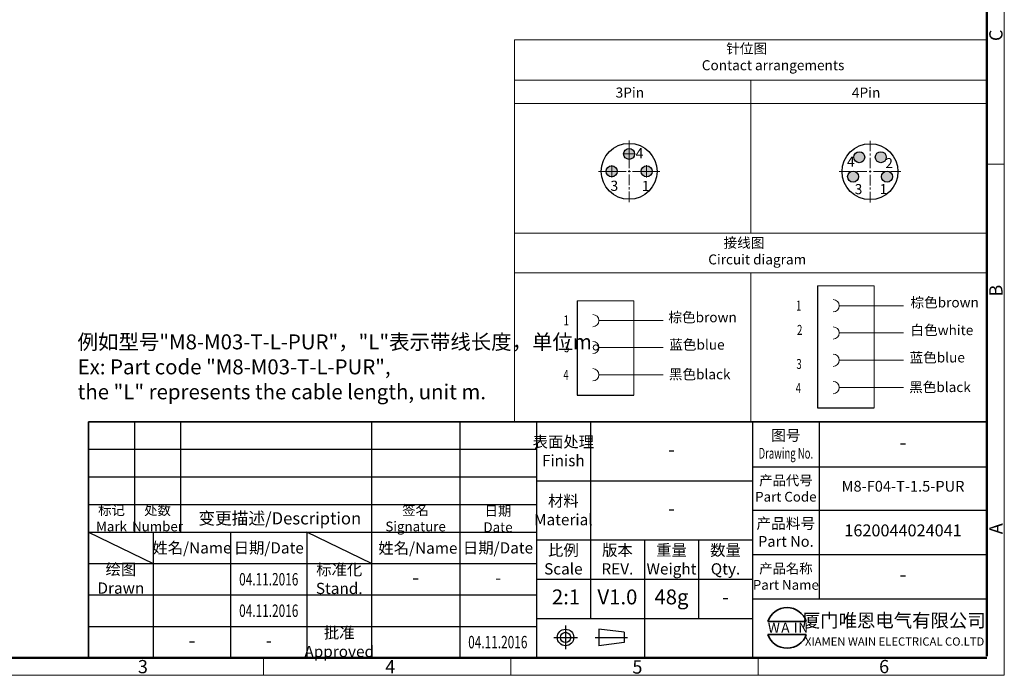
# Model space of a CAD drawing. Units: millimetres. Extents: x 2227 to 2375, y 637 to 742.
# Drawn here: x 2277 to 2375, y 637 to 703 of the extents above; entities that cross this region are included whole.
import ezdxf
from ezdxf.enums import TextEntityAlignment as Align

# ---------------------------------------------------------------- set-up
doc = ezdxf.new("R2010")
doc.units = ezdxf.units.MM
doc.header["$LTSCALE"] = 65.395
doc.linetypes.add('CENTER', pattern=[0.6, 0.375, -0.075, 0.075, -0.075])
doc.layers.get('0').update_dxf_attribs({"linetype": 'CONTINUOUS', "lineweight": 30})
doc.layers.add('5', color=7, linetype='CONTINUOUS')
doc.layers.add('cavity', color=3, linetype='CONTINUOUS')
for name, color, linetype, lineweight in [('Dim', 3, 'CONTINUOUS', 15), ('图框', 7, 'CONTINUOUS', 20), ('标注', 6, 'CONTINUOUS', 0), ('粗实线', 255, 'CONTINUOUS', 25)]:
    doc.layers.add(name, color=color, linetype=linetype, lineweight=lineweight)
doc.styles.add('Chinese', font='PMingLiU.ttf')
doc.styles.add('Romans字体', font='romans.shx', dxfattribs={"width": 0.75})
doc.styles.get("Standard").update_dxf_attribs({"font": '仿宋_GB2312.ttf', "width": 0.75})
doc.styles.add('工程字', font='gbenor.shx', dxfattribs={"bigfont": 'gbcbig.shx'})

# ---------------------------------------------------------------- blocks, each defined once
blk = doc.blocks.new('A4')
at = {"layer": '图框', "color": 1, "lineweight": 18}
for p, q in [((2601.11, 480.86), (2601.11, 900.86)), ((2007.12, 480.86), (2601.11, 480.86))]:
    blk.add_line(p, q, dxfattribs=at)
at = {"layer": '图框', "lineweight": 50}
for p, q in [((2594.15, 488.48), (2594.15, 870.86)), ((2014, 487.86), (2594.15, 487.86))]:
    blk.add_line(p, q, dxfattribs=at)
at = {"layer": '图框', "color": 6}
for p, q in [((2601.11, 685.58), (2594.15, 685.58)), ((2304.33, 487.86), (2304.33, 480.86)), ((2403.4, 487.86), (2403.4, 480.86)), ((2502.47, 487.86), (2502.47, 480.86))]:
    blk.add_line(p, q, dxfattribs=at)
at = {"layer": '图框', "lineweight": 35}
for q in [(2594.15, 582.45), (2234.15, 487.86)]:
    blk.add_line((2234.15, 582.45), q, dxfattribs=at)
at = {"layer": '图框', "lineweight": -3}
for p, q in [((2252.58, 582.45), (2252.58, 538.21)), ((2271.02, 582.45), (2271.02, 538.21)), ((2347.6, 582.45), (2347.6, 487.86)), ((2382.89, 582.45), (2382.89, 487.86)), ((2413.6, 582.45), (2413.6, 487.82)), ((2435.24, 582.45), (2435.24, 535.14)), ((2500.23, 582.45), (2500.23, 487.82)), ((2526.92, 582.45), (2526.92, 511.48)), ((2234.15, 571.39), (2413.6, 571.39)), ((2500.23, 564.34), (2594.15, 564.34)), ((2234.15, 560.33), (2413.6, 560.33)), ((2413.6, 558.79), (2500.23, 558.79)), ((2234.15, 549.27), (2413.6, 549.27)), ((2500.23, 546.97), (2594.15, 546.97)), ((2234.15, 538.21), (2413.6, 538.21)), ((2234.15, 538.21), (2260.11, 525.62)), ((2260.11, 538.21), (2260.11, 487.86)), ((2291.11, 538.21), (2291.11, 487.86)), ((2321.64, 538.21), (2321.64, 487.86)), ((2347.6, 525.62), (2321.64, 538.21)), ((2413.6, 535.14), (2500.23, 535.14)), ((2435.26, 535.14), (2435.26, 503.59)), ((2456.92, 535.14), (2456.92, 487.86)), ((2478.58, 535.14), (2478.58, 503.59)), ((2500.23, 529.22), (2594.15, 529.22)), ((2234.15, 525.62), (2413.6, 525.62)), ((2413.6, 519.36), (2500.23, 519.36)), ((2234.15, 513.03), (2413.6, 513.03)), ((2500.23, 511.48), (2594.15, 511.48)), ((2413.6, 503.59), (2500.23, 503.59)), ((2234.15, 500.45), (2413.6, 500.45))]:
    blk.add_line(p, q, dxfattribs=at)
at = {"layer": '图框', "color": 4, "lineweight": 35}
for p, q in [((2506.41, 502.47), (2521.78, 502.47)), ((2506.41, 497.19), (2521.78, 497.19))]:
    blk.add_line(p, q, dxfattribs=at)
at = {"layer": '图框', "lineweight": 25}
for p, q in [((2425.3, 500.75), (2425.3, 491.28)), ((2448.76, 498.08), (2438.6, 499.32)), ((2438.6, 499.32), (2438.6, 492.71)), ((2448.76, 498.08), (2448.76, 493.95)), ((2420.57, 496.01), (2430.03, 496.01)), ((2437.24, 496.01), (2450.18, 496.01)), ((2448.76, 493.95), (2438.6, 492.71))]:
    blk.add_line(p, q, dxfattribs=at)
for radius in [3.3, 2.07]:
    blk.add_circle((2425.3, 496.01), radius, dxfattribs=at)
at = {"layer": '图框', "color": 4, "lineweight": 35}
for start, end in [(18.9524, 161.0476), (198.9524, 341.0476)]:
    blk.add_arc((2514.09, 499.83), 8.13, start, end, dxfattribs=at)
at = {"layer": '图框', "color": 6, "char_height": 5.3, "width": 5.1158, "attachment_point": 1, "rotation": 90, "style": 'Romans字体'}
for s, insert in [('C', (2595.1, 734.9)), ('B', (2595.1, 632.54))]:
    blk.add_mtext(s, dxfattribs=dict(at, insert=insert))
at = {"layer": '图框', "attachment_point": 5}
for s, insert, char_height, width in [('表面处理\\P{\\Fromans|c134;Finish}', (2424.42, 570.62), 4.5057, 21.64), ('图号{\\Ftxt|c134;\\P\\Fromans|c134;\\W0.65;Drawing No.}', (2513.58, 573.4), 4.3098, 26.6895), ('产品代号\\P{\\Fromans|c134;Part Code}', (2513.58, 555.65), 3.918, 26.6895), ('材料\\P{\\Fromans|c134;Material}', (2424.42, 546.97), 4.5057, 21.64), ('标记\\P{\\Fromans|c134;Mark}', (2243.37, 543.74), 3.918, 18.4365), ('处数\\P{\\Fromans|c134;Number }', (2261.8, 543.74), 3.918, 18.4365), ('签名\\P{\\Fromans|c134;Signature} ', (2365.22, 543.74), 3.918, 35.2529), ('日期\\P{\\Fromans|c134;Date}', (2398.25, 543.45), 3.918, 30.7047), ('  变更描述{\\Fromans|c134;/Description}', (2309.31, 543.74), 4.8975, 76.5758), ('产品料号\\P{\\Fromans|c134;Part No.}', (2513.58, 538.09), 4.3098, 26.6895), ('姓名{\\Fromans|c134;/Name\\Ftxt|c134; }', (2275.61, 531.91), 4.5057, 31.0035), ('日期{\\Fromans|c134;/Date}', (2306.37, 531.91), 4.5057, 30.5248), ('姓名{\\Fromans|c134;/Name}', (2366.15, 531.83), 4.5057, 33.8698), ('日期{\\Fromans|c134;/Date}', (2398.25, 531.91), 4.5057, 30.7047), ('比例\\P{\\Fromans|c134;Scale}', (2424.43, 527.25), 4.5057, 21.6587), ('版本\\P{\\Fromans|c134;REV.}', (2446.08, 527.25), 4.5057, 21.6774), ('重量\\P{\\Fromans|c134;Weight}', (2467.75, 527.25), 4.5057, 21.6587), ('数量\\P{\\Fromans|c134;Qty.}', (2489.4, 527.25), 4.5057, 21.6587), ('绘图\\P{\\Fromans|c134;Drawn\\Ftxt|c134; }', (2247.13, 519.55), 4.5057, 25.9602), ('产品名称\\P{\\Fromans|c134;Part Name}', (2513.58, 520.35), 3.918, 26.6895), ('批准\\P{\\Fromans|c134;Approved}', (2334.62, 494.16), 4.5057, 25.9602)]:
    blk.add_mtext(s, dxfattribs=dict(at, insert=insert, char_height=char_height, width=width))
at = {"layer": '图框', "color": 6, "linetype": 'ByBlock', "lineweight": 18, "insert": (2595.1, 537.37), "char_height": 5.3, "width": 5.1158, "attachment_point": 1, "rotation": 90, "style": 'Romans字体'}
blk.add_mtext('A', dxfattribs=at)
at = {"layer": '图框', "insert": (2334.62, 519.43), "char_height": 4.5057, "width": 25.9602, "attachment_point": 5, "style": 'Romans字体'}
blk.add_mtext('{\\fFangSong_GB2312|b0|i0|c134|p49;标准化}\\PStand.', dxfattribs=at)
at = {"layer": '图框', "color": 1, "lineweight": 20, "insert": (2556.82, 502.83), "char_height": 5.3981, "width": 164.6166, "attachment_point": 5}
blk.add_mtext('{\\fSimHei|b0|i0|c134|p2;厦门唯恩电气有限公司}', dxfattribs=at)
at = {"layer": '图框', "color": 1, "lineweight": 20, "char_height": 4.0119, "width": 10.0945, "attachment_point": 1, "style": 'Chinese'}
for s, insert in [('{\\fArial|b0|i0|c0|p34;W}', (2506.36, 501.9)), ('{\\fArial|b0|i0|c0|p34;A}', (2511.72, 501.98)), ('{\\fArial|b0|i0|c0|p34;I}', (2516.72, 501.98)), ('{\\fArial|b0|i0|c0|p34;N}', (2518.58, 501.96))]:
    blk.add_mtext(s, dxfattribs=dict(at, insert=insert))
at = {"layer": '图框', "color": 3, "lineweight": 20, "insert": (2557.16, 494.39), "char_height": 3.305, "width": 136.1712, "attachment_point": 5, "style": '工程字'}
blk.add_mtext('{\\fArial Narrow|b0|i0|c0|p34;XIAMEN WAIN ELECTRICAL CO.LTD}', dxfattribs=at)
at = {"layer": '图框', "color": 6, "char_height": 5.3, "width": 5.1158, "attachment_point": 1, "style": 'Romans字体'}
for s, insert in [('3', (2253.95, 486.99)), ('4', (2353.06, 486.93)), ('5', (2452.09, 486.83)), ('6', (2550.95, 487.03))]:
    blk.add_mtext(s, dxfattribs=dict(at, insert=insert))

msp = doc.modelspace()

# ---------------------------------------------------------------- hatches: boundary and pattern name
at = {"lineweight": 0}
h = msp.add_hatch(color=0, dxfattribs=at)
edge = h.paths.add_edge_path()
edge.add_arc((2362.793, 689.21), 0.55, 0, 360)
edge = h.paths.add_edge_path()
edge.add_arc((2360.633, 689.21), 0.55, 0, 360)
edge = h.paths.add_edge_path()
edge.add_arc((2360.013, 687.26), 0.55, 0, 360)
edge = h.paths.add_edge_path()
edge.add_arc((2363.413, 687.26), 0.55, 0, 360)
at = {"layer": 'cavity', "lineweight": 0}
h = msp.add_hatch(color=0, dxfattribs=at)
edge = h.paths.add_edge_path()
edge.add_arc((2337.582, 689.54), 0.55, 0, 360)
edge = h.paths.add_edge_path()
edge.add_arc((2339.332, 687.79), 0.55, 0, 360)
edge = h.paths.add_edge_path()
edge.add_arc((2335.832, 687.79), 0.55, 0, 360)

# ---------------------------------------------------------------- linework, layer by layer
at = {"color": 1, "linetype": 'CENTER', "lineweight": 5, "ltscale": 0.043502}
for p, q in [((2337.582, 684.71), (2337.582, 690.87)), ((2361.713, 684.68), (2361.713, 690.84)), ((2334.502, 687.79), (2340.662, 687.79)), ((2358.633, 687.76), (2364.793, 687.76))]:
    msp.add_line(p, q, dxfattribs=at)
at = {"color": 1, "linetype": 'CENTER', "lineweight": 5, "ltscale": 0.5}
for p, q in [((2336.977, 689.54), (2338.187, 689.54)), ((2337.582, 690.145), (2337.582, 688.935)), ((2335.227, 687.79), (2336.437, 687.79)), ((2335.832, 688.395), (2335.832, 687.185)), ((2338.727, 687.79), (2339.937, 687.79)), ((2339.332, 688.395), (2339.332, 687.185))]:
    msp.add_line(p, q, dxfattribs=at)
at = {"color": 7, "linetype": 'Continuous', "lineweight": 30}
for centre, radius in [((2337.582, 687.79), 2.8), ((2361.713, 687.76), 2.8), ((2337.582, 689.54), 0.55), ((2360.633, 689.21), 0.55), ((2362.793, 689.21), 0.55), ((2335.832, 687.79), 0.55), ((2339.332, 687.79), 0.55), ((2360.013, 687.26), 0.55), ((2363.413, 687.26), 0.55)]:
    msp.add_circle(centre, radius, dxfattribs=at)
at = {"layer": '5', "color": 7, "linetype": 'Continuous'}
for p, q in [((2356.458, 676.317), (2356.458, 664.098)), ((2332.387, 674.821), (2332.387, 665.38)), ((2332.387, 665.38), (2338.057, 665.38)), ((2356.458, 664.098), (2362.129, 664.098))]:
    msp.add_line(p, q, dxfattribs=at)
at = {"layer": '图框', "color": 7, "linetype": 'Continuous'}
for p, q in [((2362.129, 676.317), (2356.458, 676.317)), ((2362.129, 664.098), (2362.129, 676.317)), ((2338.057, 674.821), (2332.387, 674.821)), ((2338.057, 665.38), (2338.057, 674.821)), ((2365.074, 674.337), (2358.622, 674.337)), ((2341.003, 672.841), (2334.551, 672.841)), ((2365.074, 671.605), (2358.622, 671.605)), ((2341.003, 670.155), (2334.551, 670.155)), ((2365.074, 668.873), (2358.622, 668.873)), ((2341.003, 667.423), (2334.551, 667.423)), ((2365.074, 666.14), (2358.622, 666.14))]:
    msp.add_line(p, q, dxfattribs=at)
for centre in [(2358.008, 674.337), (2333.936, 672.841), (2358.008, 671.605), (2333.936, 670.155), (2358.008, 668.873), (2333.936, 667.423), (2358.008, 666.14)]:
    msp.add_arc(centre, 0.614, 270, 90, dxfattribs=at)
at = {"layer": '标注', "color": 4, "ltscale": 10}
for p, q in [((2326.088, 700.977), (2373.422, 700.977)), ((2326.088, 700.977), (2326.088, 662.725)), ((2373.422, 662.725), (2373.422, 700.977)), ((2326.088, 696.931), (2373.422, 696.931)), ((2349.755, 681.586), (2349.755, 696.931)), ((2373.422, 694.592), (2326.088, 694.592)), ((2326.088, 681.586), (2373.422, 681.586)), ((2326.088, 677.617), (2373.422, 677.617)), ((2349.755, 662.725), (2349.755, 677.617)), ((2326.088, 662.725), (2326.088, 662.725)), ((2326.088, 662.725), (2373.422, 662.725))]:
    msp.add_line(p, q, dxfattribs=at)

# ---------------------------------------------------------------- block references
at = {"layer": 'Dim', "xscale": 0.25, "yscale": 0.25, "zscale": 0.25}
msp.add_blockref('A4', (1724.884, 517.112), dxfattribs=at)

# ---------------------------------------------------------------- texts
at = {"layer": 'Dim', "color": 4, "style": 'Romans字体', "width": 0.7}
for s, p in [('1', (2354.569, 674.349)), ('1', (2331.279, 672.863)), ('2', (2354.669, 671.916)), ('3', (2331.331, 670.176)), ('3', (2354.602, 668.501)), ('4', (2331.252, 667.409)), ('4', (2354.536, 666.1))]:
    msp.add_text(s, height=1, dxfattribs=at).set_placement(p, align=Align.MIDDLE_CENTER)
at = {"layer": 'Dim', "color": 4, "attachment_point": 1, "style": 'Romans字体'}
for s, insert, char_height, width in [('{\\fSimSun|b0|i0|c134|p2;         \\fFangSong_GB2312|b0|i0|c134|p49;针位图\\fSimSun|b0|i0|c134|p2;\\P }Contact arrangements', (2344.554, 700.585), 1, 41.27352), ('{\\fSimSun|b0|i0|c134|p2;     \\fFangSong_GB2312|b0|i0|c134|p49;接线图 \\fSimSun|b0|i0|c134|p2;\\P}Circuit diagram', (2345.505, 681.138), 1, 41.27352), ('{\\fFangSong_GB2312|b0|i0|c134|p49;棕色}brown', (2365.761, 675.166), 1, 41.27352), ('{\\fFangSong_GB2312|b0|i0|c134|p49;棕色}brown', (2341.512, 673.68), 1, 41.27352), ('{\\fFangSong_GB2312|b0|i0|c134|p49;白色}white', (2365.761, 672.394), 1, 41.27352), ('{\\fFangSong_GB2312|b0|i0|c134|p49;例如型号}"M8-M03-T-L-PUR"{\\fFangSong_GB2312|b0|i0|c134|p49;，}"L"{\\fFangSong_GB2312|b0|i0|c134|p49;表示带线长度，单位m。\\P}Ex: Part code "M8-M03-T-L-PUR",\\Pthe "L" represents the cable length, unit m.', (2282.332, 671.466), 1.5, 49.03469), ('{\\fFangSong_GB2312|b0|i0|c134|p49;蓝色}blue', (2341.6, 670.937), 1, 41.27352), ('{\\fFangSong_GB2312|b0|i0|c134|p49;蓝色}blue', (2365.671, 669.654), 1, 41.27352), ('{\\fFangSong_GB2312|b0|i0|c134|p49;黑色}black', (2341.557, 667.969), 1, 41.27352), ('{\\fFangSong_GB2312|b0|i0|c134|p49;黑色}black', (2365.628, 666.686), 1, 41.27352)]:
    msp.add_mtext(s, dxfattribs=dict(at, insert=insert, char_height=char_height, width=width))
at = {"layer": '图框', "color": 3, "attachment_point": 5, "style": 'Romans字体'}
for s, insert, char_height, width in [('-', (2365.018, 660.461), 1.493, 16.8062), ('-', (2341.819, 659.768), 1.493, 16.2487), ('M8-F04-T-1.5-PUR', (2365.018, 656.118), 1.07478, 12.10046), ('-', (2341.819, 653.853), 1.493, 16.2487), ('1620044024041', (2365.018, 651.682), 1.19421, 13.44496), ('{\\W0.7;04.11.2016}', (2301.478, 646.944), 1.24396, 7.63119), ('-', (2365.018, 647.246), 1.493, 16.8062), ('-', (2316.196, 646.944), 1.493, 8.82438), ('-', (2324.446, 646.944), 1.244, 7.67617), ('2:1', (2331.259, 644.982), 1.4928, 5.41467), ('V1.0', (2336.406, 644.982), 1.4928, 5.41467), ('48g', (2341.821, 644.982), 1.4928, 5.41467), ('-', (2347.236, 644.982), 1.493, 5.41467), ('{\\W0.7;04.11.2016}', (2301.478, 643.798), 1.24396, 7.63119), ('{\\W0.7;04.11.2016}', (2324.424, 640.651), 1.24396, 7.63119), ('-', (2293.787, 640.651), 1.493, 7.75088), ('-', (2301.478, 640.651), 1.244, 7.63119)]:
    msp.add_mtext(s, dxfattribs=dict(at, insert=insert, char_height=char_height, width=width))
at = {"layer": '粗实线', "attachment_point": 5, "style": 'Romans字体'}
for s, insert, char_height, width in [('{\\C4;3Pin}', (2337.654, 695.679), 1.0087, 0.91421), ('{\\C4;4Pin}', (2361.32, 695.679), 1.0087, 0.91421), ('{\\C4;4}', (2338.616, 689.604), 1.0242, 0.92827), ('{\\C4;4}', (2359.785, 688.761), 1.0087, 0.91421), ('{\\C4;2}', (2363.621, 688.615), 1.0087, 0.91421), ('{\\C4;3}', (2336.095, 686.345), 1.0242, 0.92827), ('{\\C4;1}', (2339.236, 686.324), 1.0242, 0.92827), ('{\\C4;3}', (2360.559, 686.009), 1.0087, 0.91421), ('{\\C4;1}', (2363.061, 686.016), 1.0087, 0.91421)]:
    msp.add_mtext(s, dxfattribs=dict(at, insert=insert, char_height=char_height, width=width))

doc.saveas('drawing.dxf')
